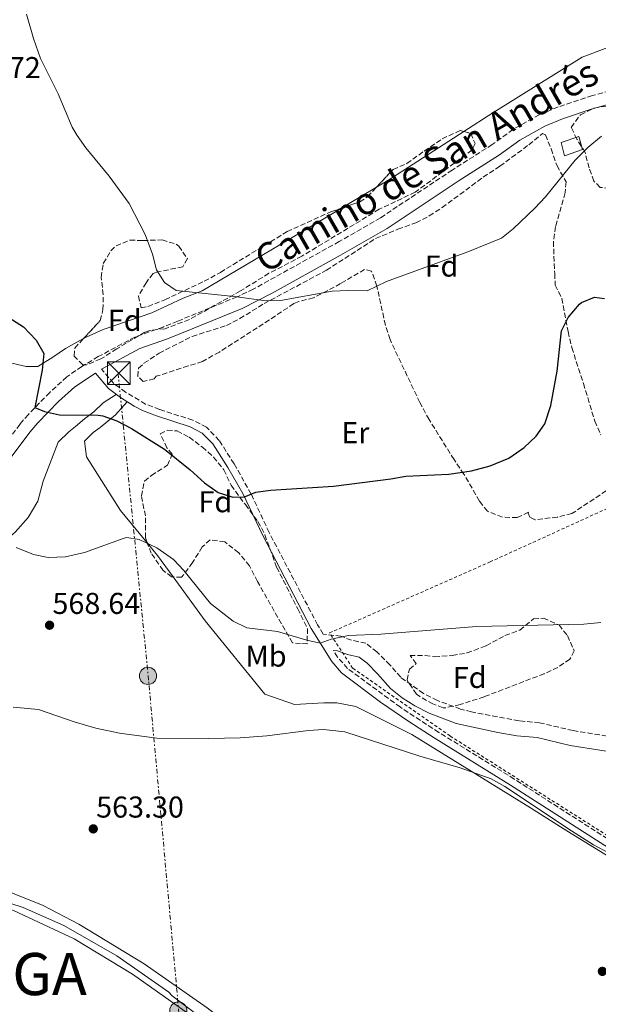
# Model space of a CAD drawing. Units: metres. Extents: x 556300 to 559733, y 4726348 to 4728690.
# Drawn here: x 557441 to 557633, y 4726975 to 4727302 of the extents above; entities that cross this region are included whole.
import ezdxf
from ezdxf.enums import TextEntityAlignment as Align

# ---------------------------------------------------------------- set-up
doc = ezdxf.new("R2010")
doc.units = ezdxf.units.M
doc.header["$MEASUREMENT"] = 0
for name, pattern in [('DGN Style 2', [1.7399219301090239, 1.043953158065414, -0.6959687720436097]), ('DGN Style 3', [2.435890702152634, 1.739921930109024, -0.6959687720436097]), ('DGN Style 7', [3.4798438602180486, 1.565929737098122, -0.6959687720436097, 0.5219765790327072, -0.6959687720436097])]:
    doc.linetypes.add(name, pattern=pattern)
for name, color, linetype, lineweight in [('Acequia de obra', 4, 'Continuous', 0), ('Camino', 7, 'DGN Style 3', 0), ('Chamizo-cobertizo', 1, 'Continuous', 0), ('Cota de punto acotado terreno', 7, 'Continuous', 0), ('Curva de nivel directora', 30, 'Continuous', 30), ('Curva de nivel intermedia', 30, 'Continuous', 0), ('Etiqueta de uso rústico', 92, 'Continuous', 0), ('Etiqueta de zona arbolada', 92, 'Continuous', 0), ('Línea de cambio de uso (parcela vista)', 92, 'Continuous', 0), ('Línea eléctrica', 6, 'DGN Style 7', 0), ('Margen derecho', 7, 'Continuous', 0), ('Pontón-alcantarilla (pasos de agua)', 1, 'DGN Style 2', 0), ('Poste tendido eléctrico', 7, 'Continuous', 0), ('Punto acotado terreno (símbolo)', 7, 'Continuous', 0), ('Tela metálica o alambrada', 7, 'DGN Style 2', 0), ('Texto de Municipio', 7, 'Continuous', 0), ('Torre eléctrica', 7, 'Continuous', 0), ('Zona arbolada', 92, 'DGN Style 3', 0)]:
    doc.layers.add(name, color=color, linetype=linetype, lineweight=lineweight)
doc.styles.add('Style-Arial', font='arial.ttf')

# ---------------------------------------------------------------- blocks, each defined once
blk = doc.blocks.new('5PATER')
at = {"layer": 'Acequia de obra', "linetype": 'Continuous', "lineweight": 0}
h = blk.add_hatch(color=51, dxfattribs=at)
edge = h.paths.add_edge_path()
edge.add_ellipse((0, 0), major_axis=(-0.1095731443231308, -0.1110710700762829), ratio=0.9994222409660317, start_angle=0, end_angle=360)
blk = doc.blocks.new('5TME')
at = {"layer": 'Pontón-alcantarilla (pasos de agua)', "color": 7, "linetype": 'Continuous', "lineweight": 0}
for p, q in [((-0.375, 0.375), (0.375, -0.375)), ((0.3723, 0.3776), (-0.3716, -0.3784))]:
    blk.add_line(p, q, dxfattribs=at)
at = {"layer": 'Pontón-alcantarilla (pasos de agua)', "color": 7, "linetype": 'Continuous', "lineweight": 0, "flags": 128}
blk.add_lwpolyline([(-0.375, -0.375), (0.375, -0.375), (0.375, 0.375), (-0.375, 0.375), (-0.3716, -0.3784)], dxfattribs=at)
blk = doc.blocks.new('5PELE')
at = {"layer": 'Pontón-alcantarilla (pasos de agua)', "linetype": 'Continuous', "lineweight": 0}
h = blk.add_hatch(color=9, dxfattribs=at)
edge = h.paths.add_edge_path()
edge.add_arc((-2.000000476837158e-05, 0), 0.2850000000000001, 0, 360)
at = {"layer": 'Pontón-alcantarilla (pasos de agua)', "color": 252, "linetype": 'Continuous', "lineweight": 0}
blk.add_circle((-2.000000476837158e-05, 0), 0.2850000000000001, dxfattribs=at)

msp = doc.modelspace()

# ---------------------------------------------------------------- linework, layer by layer
at = {"layer": 'Acequia de obra', "color": 4, "linetype": 'Continuous', "lineweight": 0}
msp.add_polyline3d([(557363.4400000004, 4727050.480000001, 565), (557369.4400000004, 4727042.32, 564.6199999999953), (557383.7199999997, 4727030.480000001, 564.2599999999948), (557396.5199999996, 4727022.16, 563.7200000000012), (557408.5599999996, 4727017.119999999, 563.2400000000052), (557420.5199999996, 4727013.84, 562.9400000000023), (557442.1200000001, 4727006.880000001, 562.3999999999943), (557455.5599999996, 4727000.800000001, 562.0399999999936), (557473.2400000002, 4726990.800000001, 561.5), (557490.4800000004, 4726978.640000001, 561.179999999993), (557491.5999999996, 4726977.52, 561.2400000000052), (557505.1600000003, 4726967.119999999, 560.8800000000047), (557524.2800000003, 4726954.560000001, 560.4199999999983), (557537.8399999999, 4726942.480000001, 559.6000000000058), (557544.9600000001, 4726934.640000001, 559.1399999999994), (557559.5199999996, 4726917.279999999, 558.779999999999), (557575.8799999999, 4726899.76, 558.0200000000041), (557590.5999999996, 4726883.119999999, 557.4400000000023), (557604.9199999999, 4726865.680000001, 556.8000000000029), (557611.7599999999, 4726856.640000001, 556.3600000000006), (557618.7199999997, 4726842.480000001, 556.0800000000017), (557626.7199999997, 4726827.600000001, 555.8999999999943)], dxfattribs=at)
at = {"layer": 'Camino', "color": 7, "linetype": 'DGN Style 3', "lineweight": 0}
for points in [[(557639.2899999979, 4727278.880000001, 581.300000000003), (557631.2100000001, 4727276.640000001, 581.779999999999), (557619.8099999983, 4727272.900000001, 582.2200000000012), (557613.5100000018, 4727270.310000001, 582.320000000007), (557604.77, 4727265.440000001, 582.300000000003), (557597.8900000001, 4727260.4, 582.3399999999965), (557584.5700000006, 4727251.900000002, 582.4199999999984), (557560.7600000015, 4727236.040000001, 581.4900000000054), (557547.0699999988, 4727228.180000001, 580.9799999999959), (557518.53, 4727212.320000002, 580.479999999996), (557513.1099999996, 4727209.770000001, 580.3800000000047), (557493.4299999989, 4727201.720000003, 579.7299999999959), (557488.5300000017, 4727199.730000001, 579.4199999999983), (557479.1700000007, 4727196.4, 578.3200000000071), (557466.989999999, 4727189.9, 577.529999999999), (557461.5599999975, 4727186.660000001, 577.2299999999959), (557456.5899999987, 4727183.190000001, 576.7500000000001), (557450.8799999978, 4727178.010000002, 575.8899999999995), (557443.8000000012, 4727170.720000003, 575.1999999999971), (557441.0399999986, 4727167.440000001, 574.6000000000058), (557433.8799999993, 4727158, 574.1600000000036)], [(557645.6499999971, 4727062.24, 567.3300000000019), (557624.7300000001, 4727065.600000001, 567.0899999999965), (557613.6399999993, 4727068.240000002, 566.9299999999931), (557606.7999999997, 4727068.880000001, 567.029999999999), (557590.9999999991, 4727071.84, 566.7700000000042), (557587.3999999982, 4727072.790000003, 566.8399999999966), (557579.6700000011, 4727075.62, 567.179999999993), (557575.050000001, 4727077.940000001, 567.3999999999943), (557567.4800000004, 4727083.36, 568.0099999999949), (557563.920000002, 4727087.439999999, 568.5099999999948), (557559.6000000016, 4727091.76, 568.9100000000036), (557555.9200000024, 4727094.640000002, 569.1900000000024), (557551.1599999992, 4727095.680000001, 569.3899999999994), (557547.640000001, 4727096.960000002, 569.8899999999995), (557541.7600000004, 4727097.720000002, 569.5200000000042), (557539.8700000015, 4727100.779999999, 570.7899999999936), (557523.7800000005, 4727131.480000001, 574.029999999999), (557517.8099999981, 4727144.24, 575.3800000000048), (557512.1299999985, 4727154.300000001, 576.3600000000007), (557507.2199999979, 4727162.020000001, 576.7500000000001), (557503.0100000012, 4727166.439999999, 576.8300000000017), (557498.4200000024, 4727168.78, 576.8800000000047), (557487.3799999983, 4727172.360000002, 577.1000000000059), (557482.729999999, 4727174.16, 577.3600000000007), (557476.0799999973, 4727178.050000002, 577.5800000000017), (557472.0899999996, 4727181.040000002, 577.5800000000017), (557468.12, 4727185.710000002, 577.1900000000024)], [(557664.8799999985, 4727011.28, 565.6199999999953), (557605.1999999991, 4727049.52, 566.3600000000006), (557580.1600000006, 4727065.029999999, 566.7899999999937), (557567.3700000009, 4727073.369999999, 567.5), (557549.829999997, 4727086.279999999, 569.179999999993), (557546.519999999, 4727090.020000001, 569.5200000000042), (557545.1499999987, 4727092.240000002, 570.4299999999931)]]:
    msp.add_polyline3d(points, dxfattribs=at)
at = {"layer": 'Chamizo-cobertizo', "color": 1, "linetype": 'Continuous', "lineweight": 0}
msp.add_polyline3d([(557627.9299999997, 4727258.720000001, 581.6199999999953), (557621.8899999997, 4727256.640000001, 581.6199999999953), (557620.7699999996, 4727261.039999999, 583), (557626.6900000004, 4727263.039999999, 582.6600000000036)], close=True, dxfattribs=at)
msp.add_polyline3d([(557621.8899999997, 4727256.640000001, 581.6199999999953), (557620.7699999996, 4727261.039999999, 583), (557626.6900000004, 4727263.039999999, 582.6600000000036), (557627.9299999997, 4727258.720000001, 581.6199999999953), (557621.8899999997, 4727256.640000001, 581.6199999999953)], dxfattribs=at)
at = {"layer": 'Curva de nivel directora', "color": 30, "linetype": 'Continuous', "lineweight": 30, "flags": 128}
for points, elevation in [([(557615.3699999992, 4727167.62), (557617.3600000008, 4727173.670000001), (557619.4899999986, 4727185.100000001), (557620.85, 4727198.480000001), (557623.0999999985, 4727202.930000002), (557626.829999999, 4727207.33), (557627.5699999989, 4727207.92), (557631.8499999992, 4727209.680000001), (557635.2099999987, 4727209.199999999)], 575.0000000000002), ([(557437.3300000003, 4727202.960000001), (557442.1299999993, 4727199.84), (557446.3699999994, 4727195.360000002), (557448.9899999991, 4727190.990000002), (557448.3299999996, 4727185.369999999), (557445.9899999994, 4727172.980000002), (557449.1999999991, 4727171.680000002), (557454.0999999987, 4727170.590000001), (557466.9599999998, 4727170.460000001), (557468.52, 4727170.240000002), (557473.2199999985, 4727168.520000001), (557478.0300000008, 4727165.99), (557489.0500000002, 4727159.119999999), (557497.5999999997, 4727152.240000002), (557502.3200000004, 4727148), (557506.7999999998, 4727144.720000001), (557511.7100000004, 4727143.150000001), (557515.5499999983, 4727143.29), (557519.3300000002, 4727144.880000002), (557524.2799999989, 4727145.580000001), (557545.1899999991, 4727146.850000001), (557564.2500000006, 4727149.28), (557569.1599999992, 4727150.210000004), (557583.4299999987, 4727150.880000001), (557591.0100000004, 4727151.92), (557597.2499999986, 4727153.600000001), (557603.3699999985, 4727156.16), (557608.5299999996, 4727159.760000001), (557612.4900000005, 4727163.520000001), (557615.3699999992, 4727167.62)], 575.0000000000001)]:
    msp.add_lwpolyline(points, dxfattribs=dict(at, elevation=elevation))
at = {"layer": 'Curva de nivel intermedia', "color": 30, "linetype": 'Continuous', "lineweight": 0, "flags": 128}
for points, elevation in [([(557443.2000000001, 4727303.67), (557445.4500000008, 4727295.680000001), (557447.8500000014, 4727288.960000001), (557453.6500000017, 4727277.279999998), (557458.3900000004, 4727266.17), (557459.9700000006, 4727263.359999999), (557462.8499999995, 4727259.27), (557470.61, 4727249.84), (557477.2999999998, 4727240.779999999), (557482.6100000006, 4727230.480000001), (557485.0500000014, 4727223.92), (557486.3700000002, 4727218.720000001), (557489.0200000012, 4727214.519999999), (557492.9300000004, 4727211.84), (557513.1100000021, 4727209.769999999), (557522.6100000015, 4727208.400000001), (557527.6000000003, 4727208.510000001), (557544.770000001, 4727211.680000001)], 580.0000000000001), ([(557544.770000001, 4727211.680000001), (557550.0500000005, 4727211.92), (557556.2900000011, 4727211.760000001), (557562.7300000007, 4727214.880000001), (557589.7699999998, 4727224.720000001), (557600.9700000002, 4727229.279999999), (557604.8500000006, 4727232.429999999), (557612.0099999999, 4727239.199999999), (557615.5700000004, 4727243.039999999), (557625.4600000011, 4727255.239999999), (557629.650000002, 4727259.359999998), (557634.1700000016, 4727263.199999998)], 580.0000000000001), ([(557439.7700000012, 4727126.439999999), (557445.4800000021, 4727124.159999999), (557450.4000000017, 4727123.180000001), (557456.0800000012, 4727123.33), (557462.4500000017, 4727124.84), (557475.6100000001, 4727129.550000001), (557476.5199999998, 4727129.759999998), (557480.560000001, 4727129.119999999), (557486.4800000021, 4727126.32), (557491.9600000004, 4727122.480000001), (557495.4299999994, 4727118.869999998), (557504.320000001, 4727107.84), (557511.8800000004, 4727102), (557516.3399999995, 4727099.720000001), (557526.560000001, 4727098.56), (557536.2500000005, 4727095.67), (557540.7300000021, 4727094.710000001), (557544.4, 4727096), (557550.16, 4727097.279999999), (557560.8399999997, 4727097.679999999), (557592.6900000012, 4727100.24), (557628.3300000011, 4727101.039999999), (557633.9700000006, 4727101.519999999)], 570.0000000000001), ([(557438.8000000011, 4727073.439999999), (557447.2000000009, 4727072.640000001), (557458.9600000002, 4727068.559999999), (557466.2000000001, 4727066.399999999), (557474.1200000015, 4727064.8), (557486.4599999996, 4727063.13), (557503.8000000002, 4727062.96), (557514.2000000004, 4727063.269999999), (557522.9600000001, 4727063.92), (557536.8400000005, 4727065.680000001), (557541.8400000007, 4727065.939999999), (557548.9599999997, 4727065.199999999), (557573.8399999995, 4727057.119999999), (557587.2800000019, 4727053.279999999)], 565.0000000000001), ([(557587.2800000019, 4727053.279999999), (557597.5200000014, 4727049.539999997), (557602.1200000013, 4727047.039999999), (557624.2000000004, 4727032.32), (557631.4800000004, 4727027.680000001), (557636.9200000009, 4727024.720000001)], 565.0000000000001)]:
    msp.add_lwpolyline(points, dxfattribs=dict(at, elevation=elevation))
at = {"layer": 'Línea de cambio de uso (parcela vista)', "color": 92, "linetype": 'Continuous', "lineweight": 0, "extrusion": (-0.4720425060849282, 0.7278895482071552, 0.4973456323924479), "elevation": 3178011.25749999, "flags": 128}
msp.add_lwpolyline([(-3039969.04182721, -1821200.004883372), (-3039939.005996024, -1821200.305268655), (-3039934.642271638, -1821200.603002801)], dxfattribs=at)
at = {"layer": 'Línea de cambio de uso (parcela vista)', "color": 92, "linetype": 'Continuous', "lineweight": 0, "extrusion": (-0.05062036006468505, -0.03044001136144257, 0.998253968113945), "elevation": -171539.4060492055, "flags": 128}
msp.add_lwpolyline([(-3763852.15647473, 2908903.744511056), (-3763852.15647473, 2908890.320973241)], dxfattribs=at)
at = {"layer": 'Línea de cambio de uso (parcela vista)', "color": 92, "linetype": 'Continuous', "lineweight": 0, "extrusion": (0.1927525924906787, 0.0929176393694366, 0.9768381392954176), "elevation": 547246.752308775, "flags": 128}
msp.add_lwpolyline([(4016113.370860931, -2495572.401971699), (4016108.120115444, -2495573.706769258), (4016099.436196907, -2495575.302716129)], dxfattribs=at)
at = {"layer": 'Línea de cambio de uso (parcela vista)', "color": 92, "linetype": 'Continuous', "lineweight": 0}
for points in [[(557636.3300000001, 4727292.640000001, 582.9600000000064), (557627.7699999996, 4727289.439999999, 583.3600000000006), (557598.1299999999, 4727270.880000001, 583.5200000000041), (557588.4918000001, 4727264.6974, 583.4205999999976)], [(557547.9845000004, 4727239.324300001, 582.1088000000018), (557545.25, 4727237.680000001, 581.9199999999983), (557501.5700000003, 4727211.76, 580.5800000000017), (557495.1699999999, 4727209.359999999, 580.3000000000029), (557484.8099999996, 4727204.480000001, 579.7599999999948), (557468.6900000004, 4727198.960000001, 578.2599999999948), (557463.0499999998, 4727196.4, 577.820000000007), (557462.1328999996, 4727195.891100001, 577.6582999999955)], [(557462.1328999996, 4727195.891100001, 577.6582999999955), (557456.1299999999, 4727192.560000001, 576.6000000000058), (557451.8899999997, 4727189.680000001, 576.3000000000029), (557446.9199999999, 4727186.640000001, 575.3800000000047), (557443.04, 4727186.640000001, 575.2200000000012), (557436.9199999999, 4727188.08, 575.7200000000012), (557425.5599999996, 4727186.16, 576.1600000000036)], [(557430.7846999997, 4727124.307200001, 569.3910000000033), (557439.4000000004, 4727131.52, 570.2299999999959), (557443.6799999997, 4727136.4, 570.6900000000023), (557446.9199999999, 4727141.84, 570.9700000000012), (557448.7199999997, 4727148.480000001, 571.4100000000036), (557453.6799999997, 4727161.439999999, 572.7100000000064), (557457.2400000002, 4727164.960000001, 573.1499999999943), (557459.4400000004, 4727166.640000001, 573.7100000000064), (557462.4800000004, 4727169.199999999, 574.029999999999), (557465.5599999996, 4727171.600000001, 574.8699999999953), (557468.6900000004, 4727174.560000001, 575.029999999999), (557473, 4727177.350000001, 577.5800000000017)], [(557476.6600000003, 4727174.859999999, 577.529999999999), (557472.7699999996, 4727170.560000001, 574.929999999993), (557467.6399999997, 4727166.4, 573.9100000000036), (557465.2800000003, 4727164.720000001, 572.7899999999936), (557462.4800000004, 4727161.84, 571.9499999999971), (557463.1600000003, 4727156.640000001, 571.5500000000029), (557474.4400000004, 4727138.800000001, 570.75), (557483.2917999999, 4727128.0164, 570.0292000000045)], [(557491.8952000003, 4727116.694499999, 569.408500000005), (557502.4800000004, 4727102.08, 568.7100000000064), (557522.4000000004, 4727077.76, 566.6699999999983), (557532.2400000002, 4727074.24, 566.070000000007), (557542, 4727074.880000001, 565.9900000000052), (557546.2800000003, 4727074.800000001, 565.9900000000052), (557552.5999999996, 4727073.600000001, 566.0099999999948), (557571.1600000003, 4727064.32, 565.75), (557610.6399999997, 4727040, 564.6100000000006), (557622.6799999997, 4727032.32, 564.6499999999943), (557659.4000000004, 4727009.680000001, 564.2700000000041), (557691.7199999997, 4726988.480000001, 563.5099999999948), (557706.7199999997, 4726979.279999999, 563.070000000007), (557715.4800000004, 4726974.24, 562.9100000000036), (557735.3600000005, 4726962.16, 563.6499999999943), (557752.7599999999, 4726951.199999999, 563.5099999999948), (557793.7800000003, 4726925.199999999, 562.4600000000064), (557818.4400000004, 4726909.119999999, 561.7899999999936), (557840.1600000003, 4726895.92, 561.3699999999953), (557856.2000000002, 4726886.640000001, 561.7400000000052)], [(557636.9199999999, 4726813.76, 556.429999999993), (557628.2400000002, 4726830.24, 557.0899999999965), (557620.9199999999, 4726847.439999999, 556.6100000000006), (557604.2800000003, 4726871.600000001, 557.029999999999), (557585.04, 4726892.960000001, 557.8099999999977), (557576.8399999999, 4726904.08, 558.1499999999943), (557565.5599999996, 4726916.08, 558.4700000000012), (557548.0800000001, 4726933.52, 559.070000000007), (557532.5599999996, 4726951.279999999, 559.7299999999959), (557524.2400000002, 4726957.199999999, 560.25), (557503.2000000002, 4726973.52, 560.8500000000058), (557482.2800000003, 4726988.08, 561.5099999999948), (557460.5999999996, 4727001.279999999, 561.8500000000058), (557448.6799999997, 4727007.52, 562.2299999999959), (557437.9199999999, 4727011.84, 562.6900000000023), (557419.6799999997, 4727017.039999999, 563.1100000000006), (557409.2800000003, 4727021.199999999, 563.3300000000017), (557399.6399999997, 4727024.16, 563.5500000000029), (557393.7599999999, 4727026.800000001, 563.7700000000041), (557379.4400000004, 4727037.680000001, 564.3500000000058), (557368.0800000001, 4727048.24, 564.75), (557366.7599999999, 4727051.84, 564.9700000000012), (557365.8099999996, 4727065.359999999, 564.9100000000036)], [(557395.7199999997, 4726973.199999999, 567.3699999999953), (557390.2400000002, 4726975.52, 567.6900000000023), (557384.2000000002, 4726978, 567.5500000000029), (557381.6799999997, 4726980.720000001, 567.25), (557382, 4726985.600000001, 566.7299999999959), (557387.8399999999, 4726997.680000001, 566.1100000000006), (557392.4400000004, 4727004.480000001, 565.5500000000029), (557396.5999999996, 4727008.640000001, 565.2100000000064), (557401.7999999998, 4727012.32, 564.929999999993), (557407.5199999996, 4727014.880000001, 564.75), (557413.3200000003, 4727013.92, 564.6100000000006), (557424.7999999998, 4727010.32, 563.7899999999936), (557438.8799999999, 4727005.84, 563.75), (557458.9600000001, 4726996.4, 563.2100000000064), (557478.3600000005, 4726984.640000001, 562.1499999999943), (557509.6799999997, 4726962.560000001, 561.070000000007)]]:
    msp.add_polyline3d(points, dxfattribs=at)
at = {"layer": 'Línea eléctrica', "color": 6, "linetype": 'DGN Style 7', "lineweight": 0}
msp.add_polyline3d([(557530.2199999982, 4726562.16, 554.2899999999936), (557518.7399999984, 4726681.51, 559.9799999999959), (557504.6000000008, 4726844.230000001, 564.1600000000036), (557493.8200000006, 4726971.619999998, 561.679999999993), (557483.7399999977, 4727082.420000001, 566.8500000000058), (557473.6299999979, 4727184.2, 577.6999999999971)], dxfattribs=at)
at = {"layer": 'Margen derecho', "color": 7, "linetype": 'Continuous', "lineweight": 0}
for points in [[(557468.12, 4727185.710000002, 577.1900000000024), (557480.8599999984, 4727192.560000001, 578.3200000000071), (557490.019999998, 4727195.810000001, 579.4199999999983), (557494.6499999971, 4727197.680000001, 579.7200000000014), (557514.7999999995, 4727205.930000001, 580.3800000000047), (557524.8399999999, 4727210.970000002, 580.550000000003), (557546.6700000009, 4727223.140000002, 580.9100000000034), (557562.9699999976, 4727232.470000002, 581.4900000000054), (557586.8599999995, 4727248.390000001, 582.4199999999984), (557600.2600000016, 4727256.940000001, 582.3399999999965), (557607.0299999998, 4727261.9, 582.300000000003), (557615.3299999969, 4727266.520000001, 582.320000000007), (557621.2600000012, 4727268.960000001, 582.2200000000012), (557630.7499999995, 4727272.119999999, 581.8600000000007), (557640.3200000006, 4727274.810000001, 581.300000000003)], [(557436.0799999987, 4727153.880000004, 574.0599999999977), (557444.3199999997, 4727164.820000002, 574.6000000000058), (557446.9200000014, 4727167.91, 575.1999999999971), (557453.7899999979, 4727175.000000001, 575.8899999999995), (557459.2100000005, 4727179.9, 576.7500000000001), (557466.0500000002, 4727184.460000002, 577.479999999996), (557470.4400000002, 4727179.290000002, 577.5800000000017), (557474.420000001, 4727176.270000001, 577.5899999999966), (557478.9899999974, 4727173.390000002, 577.4700000000013), (557481.6900000019, 4727172.01, 577.3600000000007), (557486.3399999989, 4727170.199999999, 577.1000000000059), (557497.5100000004, 4727166.570000002, 576.8800000000047), (557501.5599999983, 4727164.5, 576.8300000000017), (557505.0599999985, 4727160.920000001, 576.7599999999948), (557510.0799999988, 4727153.070000002, 576.3600000000007), (557515.0199999985, 4727144.420000001, 575.5099999999949), (557521.6399999993, 4727130.42, 574.029999999999), (557537.7899999983, 4727099.600000001, 570.7899999999936), (557544.6000000011, 4727088.600000001, 569.5200000000042), (557547.850000001, 4727084.810000001, 569.2100000000064), (557560.7999999995, 4727075.060000001, 567.979999999996), (557570.1700000016, 4727068.619999999, 567.1699999999984), (557578.5699999991, 4727063.210000004, 566.8000000000029), (557603.9299999997, 4727047.500000001, 566.3600000000006), (557667.8099999988, 4727006.58, 565.5500000000029)], [(557545.1499999987, 4727092.240000002, 570.4299999999931), (557546.4600000008, 4727092.08, 569.8899999999995), (557549.7699999989, 4727090.870000001, 569.3899999999994), (557553.7399999986, 4727090.000000001, 569.1900000000024), (557556.2899999989, 4727088.01, 568.9100000000036), (557559.8200000006, 4727084.490000002, 568.5599999999978), (557564.100000001, 4727079.640000001, 568.0099999999949), (557567.9499999998, 4727076.460000004, 567.6699999999983), (557572.199999999, 4727073.800000001, 567.4100000000036), (557576.8999999973, 4727071.359999999, 567.2100000000065), (557585.8999999984, 4727068.010000002, 566.8399999999966), (557599.7199999985, 4727064.990000002, 566.9400000000023), (557606.1099999989, 4727063.930000001, 567.029999999999), (557612.829999998, 4727063.300000002, 566.9299999999931), (557623.749999999, 4727060.7, 567.0899999999965), (557643.499999999, 4727057.58, 567.320000000007)]]:
    msp.add_polyline3d(points, dxfattribs=at)
at = {"layer": 'Tela metálica o alambrada', "color": 7, "linetype": 'DGN Style 2', "lineweight": 0}
msp.add_polyline3d([(557733.0700000003, 4726970.039999999, 564.7700000000041), (557650.9600000001, 4727021.359999999, 566.0899999999965), (557583.8799999999, 4727063.84, 567.3500000000058), (557551.5199999996, 4727086.4, 569.8099999999977), (557543.8399999999, 4727098.08, 570.9499999999971), (557597.1699999999, 4727121.680000001, 572.8899999999994), (557662.7699999996, 4727151.600000001, 571.529999999999), (557669.9699999997, 4727140.32, 571.4499999999971), (557674.0899999999, 4727137.039999999, 571.3899999999994), (557700.3300000001, 4727124.4, 570.7899999999936), (557724.8899999997, 4727112.480000001, 570.7899999999936), (557782.4800000004, 4727094.84, 571.2400000000052), (557816.3300000001, 4727084.480000001, 571.5099999999948)], dxfattribs=at)
at = {"layer": 'Zona arbolada', "color": 92, "linetype": 'DGN Style 3', "lineweight": 0}
for points in [[(557639.8499999996, 4727248.800000001, 583.9199999999983), (557636.9299999997, 4727245.84, 583.9199999999983), (557633.7300000004, 4727246.16, 583.9199999999983), (557631.6500000004, 4727248.24, 583.9199999999983), (557630.0899999999, 4727252.640000001, 584), (557628.7300000004, 4727257.76, 584.0599999999977), (557626.0199999996, 4727262.189999999, 584.75), (557624.1299999999, 4727266.08, 585.320000000007), (557627.2100000001, 4727270.32, 585.3000000000029), (557631.7100000001, 4727272.52, 585.3000000000029), (557637.1500000004, 4727273.380000001, 585.279999999999), (557642.1799999997, 4727274.930000001, 585.279999999999), (557652.3300000001, 4727280.640000001, 585.3000000000029), (557656.9299999997, 4727282.59, 585.3000000000029), (557662.5599999996, 4727283.74, 585.1999999999971), (557669.9699999997, 4727284.640000001, 585.1000000000058), (557674.3700000001, 4727283.359999999, 584.9600000000064), (557673.4100000003, 4727280.560000001, 584.5), (557670.1200000001, 4727276.789999999, 584.320000000007), (557666.4199999999, 4727273.289999999, 584.320000000007), (557661.4100000003, 4727269.92, 584.2899999999936), (557649.9699999997, 4727264, 583.9600000000064), (557646.1399999997, 4727260.789999999, 583.9199999999983), (557642.1699999999, 4727254.960000001, 583.9199999999983)], [(557514.29, 4727211.76, 583.279999999999), (557497.29, 4727202.24, 583.0800000000017), (557489.2100000001, 4727199.199999999, 583.2400000000052), (557484.2000000002, 4727198.619999999, 583.2899999999936), (557482.5300000003, 4727198.08, 583.3000000000029), (557473.1600000003, 4727192.5, 582.6499999999943), (557467.8499999996, 4727189.119999999, 582.5399999999936), (557463.0800000001, 4727187.189999999, 582.4400000000023), (557461.8899999997, 4727187.199999999, 582.4199999999983), (557458.9699999997, 4727190.08, 582.3399999999965), (557459.2100000001, 4727192.720000001, 582.2400000000052), (557467.6900000004, 4727201.92, 582.0800000000017), (557468.5700000003, 4727205.52, 582.1199999999953), (557468.6900000004, 4727210.52, 582.1199999999953), (557467.9699999997, 4727216.24, 582.1199999999953), (557468.7000000002, 4727220.890000001, 583.4499999999971), (557471.2100000001, 4727225.039999999, 585.5200000000041), (557472.9299999997, 4727226.720000001, 585.9199999999983), (557477.5300000003, 4727228.640000001, 585.5099999999948), (557481.8099999996, 4727228.480000001, 585.8399999999965), (557488.25, 4727228.720000001, 586.1199999999953), (557492.9400000004, 4727227.26, 586.3099999999977), (557493.7699999996, 4727226.640000001, 586.3399999999965), (557496.6100000005, 4727222.560000001, 586.3600000000006), (557495.1299999999, 4727219.76, 586.1999999999971), (557486.3899999997, 4727218, 585.3899999999994), (557485.25, 4727217.52, 585.279999999999), (557482.8899999997, 4727214.480000001, 584.6000000000058), (557480.3300000001, 4727210, 584), (557481.25, 4727206.08, 584.2400000000052), (557483.5300000003, 4727206.560000001, 584.5599999999977), (557489.1699999999, 4727208.800000001, 585.0399999999936), (557502.25, 4727214.960000001, 584.9600000000064), (557507.5700000003, 4727217.92, 584.820000000007), (557529.7699999996, 4727231.439999999, 583.4600000000064), (557544.29, 4727238.08, 583.1600000000036), (557553.8799999999, 4727241.310000001, 583.3300000000017), (557556.4900000002, 4727243.039999999, 583.4199999999983), (557564.9299999997, 4727252.08, 583.679999999993), (557569.4900000002, 4727254.08, 583.6199999999953), (557575.3300000001, 4727258.24, 584.4400000000023), (557581.25, 4727262.32, 584.7599999999948), (557587.25, 4727265.039999999, 584.779999999999), (557590.7300000004, 4727264.08, 584.6600000000036), (557592.1699999999, 4727260.720000001, 584.5), (557591.1299999999, 4727258.560000001, 584.3399999999965), (557572.3300000001, 4727244.560000001, 584.0800000000017), (557560.3300000001, 4727238.880000001, 584.0800000000017), (557534.6500000004, 4727223.279999999, 583.7200000000012), (557523.7300000004, 4727217.600000001, 583.679999999993)], [(557522.3600000005, 4727130.680000001, 575.5500000000029), (557526.2800000003, 4727119.92, 574.1399999999994), (557533.29, 4727106.130000001, 572.4100000000036), (557536.5199999996, 4727099.52, 572.1999999999971), (557536.4000000004, 4727094.49, 572.1999999999971), (557534.2400000002, 4727094.560000001, 572.2200000000012), (557531.5599999996, 4727094.800000001, 573.0200000000041), (557519.8799999999, 4727115.119999999, 573.1699999999983), (557517.2400000002, 4727120.4, 573.9600000000064), (557513.6799999997, 4727124.720000001, 574.3999999999943), (557509.04, 4727128.32, 574.6000000000058), (557504.1600000003, 4727129.039999999, 574.6000000000058), (557501.5599999996, 4727126.640000001, 574.5599999999977), (557498.3200000003, 4727121.439999999, 574.3999999999943), (557494.7199999997, 4727116.560000001, 574.1399999999994), (557491.3600000005, 4727116.720000001, 574.1399999999994), (557488.5599999996, 4727118.880000001, 574.1399999999994), (557484.6200000001, 4727124.539999999, 574.4100000000036), (557482.6600000003, 4727129.67, 574.7299999999959), (557482.6799999997, 4727136.960000001, 575.320000000007), (557481.3600000005, 4727143.600000001, 575.5599999999977), (557482.3600000005, 4727148.560000001, 575.9600000000064), (557484.6799999997, 4727150.4, 576.320000000007), (557490, 4727153.84, 576.8000000000029), (557491.6100000005, 4727157.439999999, 577.320000000007), (557489.8499999996, 4727159.600000001, 577.5800000000017), (557487.6100000005, 4727164.24, 577.7599999999948), (557489.9699999997, 4727165.52, 577.7400000000052), (557493.2100000001, 4727165.199999999, 577.7200000000012), (557497.25, 4727163.119999999, 577.6999999999971), (557501.6100000005, 4727159.84, 577.6999999999971), (557505.3499999996, 4727156.529999999, 577.6600000000036), (557508.7100000001, 4727152.289999999, 577.5899999999965), (557511.1900000004, 4727147.140000001, 577.5599999999977), (557515.8899999997, 4727140.720000001, 577.3399999999965), (557520.0800000001, 4727135.119999999, 575.8399999999965)], [(557625.1299999999, 4727092.08, 572.1199999999953), (557623.6900000004, 4727089.359999999, 572.0599999999977), (557619.6900000004, 4727086.640000001, 571.7200000000012), (557615.1699999999, 4727084.52, 571.3099999999977), (557595.2400000002, 4727076.880000001, 570.8800000000047), (557587.2400000002, 4727074.24, 570.7400000000052), (557582.3200000003, 4727073.199999999, 570.7100000000064), (557581.5599999996, 4727073.199999999, 570.6999999999971), (557578.2000000002, 4727074.480000001, 570.6199999999953), (557573.8799999999, 4727076.91, 570.6199999999953), (557572.7599999999, 4727077.76, 570.6199999999953), (557569.8600000005, 4727081.890000001, 570.6199999999953), (557569.6399999997, 4727082.480000001, 570.6199999999953), (557570.3600000005, 4727086.08, 570.6399999999994), (557572.6399999997, 4727087.92, 570.679999999993), (557570.5999999996, 4727090.560000001, 572.7200000000012), (557575.5999999996, 4727090.59, 572.5500000000029), (557578.7599999999, 4727090.16, 572.4600000000064), (557584.5999999996, 4727090.560000001, 572.4600000000064), (557589.5199999996, 4727091.439999999, 572.4900000000052), (557595.8399999999, 4727093.800000001, 572.529999999999), (557602.1299999999, 4727097.199999999, 572.5399999999936), (557607.0499999998, 4727099.039999999, 572.6399999999994), (557611.6500000004, 4727102.720000001, 572.6999999999971), (557614.8899999997, 4727102.960000001, 572.7599999999948), (557620.0899999999, 4727100.720000001, 572.7599999999948), (557622.8499999996, 4727097.199999999, 572.6600000000036)]]:
    msp.add_polyline3d(points, close=True, dxfattribs=at)
for points in [[(557633.7300000004, 4727246.16, 583.9199999999983), (557631.6500000004, 4727248.24, 583.9199999999983), (557630.0899999999, 4727252.640000001, 584), (557628.7300000004, 4727257.76, 584.0599999999977), (557626.0199999996, 4727262.189999999, 584.75), (557624.1299999999, 4727266.08, 585.320000000007), (557627.2100000001, 4727270.32, 585.3000000000029), (557631.7100000001, 4727272.52, 585.3000000000029), (557637.1500000004, 4727273.380000001, 585.279999999999)], [(557559.4682, 4727246.229900001, 583.5117000000029), (557564.9299999997, 4727252.08, 583.679999999993), (557569.4900000002, 4727254.08, 583.6199999999953), (557575.3300000001, 4727258.24, 584.4400000000023), (557581.25, 4727262.32, 584.7599999999948), (557587.25, 4727265.039999999, 584.779999999999), (557588.4918000001, 4727264.6974, 584.7372000000032)], [(557588.4918000001, 4727264.6974, 584.7372000000032), (557590.7300000004, 4727264.08, 584.6600000000036), (557592.1699999999, 4727260.720000001, 584.5), (557591.1299999999, 4727258.560000001, 584.3399999999965), (557572.3300000001, 4727244.560000001, 584.0800000000017), (557560.3300000001, 4727238.880000001, 584.0800000000017), (557534.6500000004, 4727223.279999999, 583.7200000000012), (557523.7300000004, 4727217.600000001, 583.679999999993), (557514.29, 4727211.76, 583.279999999999), (557497.29, 4727202.24, 583.0800000000017), (557489.2100000001, 4727199.199999999, 583.2400000000052), (557484.2000000002, 4727198.619999999, 583.2899999999936), (557482.5300000003, 4727198.08, 583.3000000000029), (557473.1600000003, 4727192.5, 582.6499999999943), (557467.8499999996, 4727189.119999999, 582.5399999999936), (557463.0800000001, 4727187.189999999, 582.4400000000023), (557461.8899999997, 4727187.199999999, 582.4199999999983), (557458.9699999997, 4727190.08, 582.3399999999965), (557459.2100000001, 4727192.720000001, 582.2400000000052), (557462.1328999996, 4727195.891100001, 582.1848999999929)], [(557635.7699999996, 4727145.34, 575.0399999999936), (557624.3700000001, 4727137.76, 576.0599999999977), (557619.5599999996, 4727136.600000001, 576.8699999999953), (557612.2000000002, 4727135.66, 577.7100000000064), (557610.3300000001, 4727136.560000001, 577.8399999999965), (557609.8499999996, 4727137.84, 577.8399999999965), (557609.8899999997, 4727138.24, 577.9400000000023), (557606.2100000001, 4727136.4, 578.1999999999971), (557601.25, 4727136.52, 578.8899999999994), (557596.29, 4727138.560000001, 579.679999999993), (557593.6100000005, 4727141.92, 580), (557588.4800000004, 4727150.800000001, 580.7400000000052), (557585.2100000001, 4727155.680000001, 580.8399999999965), (557576.9299999997, 4727168.970000001, 582.3899999999994), (557573.8300000001, 4727174.65, 582.8399999999965), (557563.9299999997, 4727195.600000001, 583.3399999999965), (557562.3899999997, 4727200.359999999, 583.3699999999953), (557559.5700000003, 4727213.359999999, 583.6000000000058), (557557.8099999996, 4727218.32, 583.5599999999977), (557555.4900000002, 4727218.880000001, 583.4799999999959), (557547.54, 4727214.17, 583.4600000000064), (557538.5300000003, 4727209.439999999, 583.4199999999983), (557533.6399999997, 4727208.220000001, 583.3999999999943), (557531.9699999997, 4727207.52, 583.3800000000047), (557521.8499999996, 4727200.800000001, 582.8600000000006), (557507.25, 4727191.439999999, 581.3000000000029), (557501.6100000005, 4727188.24, 580.5399999999936), (557496.8399999999, 4727186.82, 579.9799999999959), (557486.25, 4727183.359999999, 580.0599999999977), (557485.5700000003, 4727182.560000001, 580.1000000000058), (557481.9699999997, 4727181.600000001, 580.1999999999971), (557480.2100000001, 4727183.359999999, 580.5800000000017), (557480.3700000001, 4727186.08, 581.3399999999965), (557482.2100000001, 4727187.680000001, 581.3800000000047), (557487.2100000001, 4727191.039999999, 581.3399999999965), (557498.2400000002, 4727196.630000001, 581.3399999999965), (557509.6100000005, 4727200.24, 581.3600000000006), (557514.04, 4727202.539999999, 581.5200000000041), (557522.0899999999, 4727207.52, 581.8000000000029), (557542.8099999996, 4727218.609999999, 582.4100000000036), (557559.1299999999, 4727229.119999999, 582.9199999999983), (557566.5700000003, 4727232.24, 583.5399999999936), (557572.5300000003, 4727234.4, 583.820000000007), (557576.9699999997, 4727236.680000001, 584.0599999999977), (557581.2400000002, 4727239.449999999, 584.179999999993), (557594.9000000004, 4727249.560000001, 583.9600000000064), (557600.4100000003, 4727253.199999999, 583.8999999999943), (557610.0499999998, 4727260.32, 583.9199999999983), (557614.5899999999, 4727264.01, 584.1300000000047), (557615.6100000005, 4727263.600000001, 584.179999999993), (557617.4299999997, 4727258.949999999, 583.9499999999971), (557619.4100000003, 4727253.359999999, 582.779999999999), (557622.4500000002, 4727248, 581.6600000000036), (557622.0899999999, 4727244.4, 581.6399999999994), (557618.9299999997, 4727233.119999999, 581.1399999999994), (557618.2000000002, 4727228.17, 581.1199999999953), (557618.6399999997, 4727217.49, 580.820000000007), (557618.8099999996, 4727213.680000001, 580.3600000000006), (557621.0099999999, 4727209.25, 579.5800000000017), (557623.0800000001, 4727198.230000001, 578.0399999999936), (557624.3200000003, 4727192.91, 577.6000000000058), (557628.1799999997, 4727180.930000001, 576.4499999999971), (557631.9699999997, 4727168.480000001, 575.8600000000006), (557633.9400000004, 4727163.9, 575.6199999999953)], [(557612.2000000002, 4727135.66, 577.7100000000064), (557610.3300000001, 4727136.560000001, 577.8399999999965), (557609.8499999996, 4727137.84, 577.8399999999965), (557609.8899999997, 4727138.24, 577.9400000000023), (557606.2100000001, 4727136.4, 578.1999999999971), (557601.25, 4727136.52, 578.8899999999994), (557596.29, 4727138.560000001, 579.679999999993), (557593.6100000005, 4727141.92, 580), (557588.4800000004, 4727150.800000001, 580.7400000000052), (557585.2100000001, 4727155.680000001, 580.8399999999965), (557576.9299999997, 4727168.970000001, 582.3899999999994), (557573.8300000001, 4727174.65, 582.8399999999965), (557563.9299999997, 4727195.600000001, 583.3399999999965), (557562.3899999997, 4727200.359999999, 583.3699999999953), (557559.5700000003, 4727213.359999999, 583.6000000000058), (557557.8099999996, 4727218.32, 583.5599999999977), (557555.4900000002, 4727218.880000001, 583.4799999999959), (557547.54, 4727214.17, 583.4600000000064), (557538.5300000003, 4727209.439999999, 583.4199999999983), (557533.6399999997, 4727208.220000001, 583.3999999999943), (557531.9699999997, 4727207.52, 583.3800000000047), (557521.8499999996, 4727200.800000001, 582.8600000000006), (557507.25, 4727191.439999999, 581.3000000000029), (557501.6100000005, 4727188.24, 580.5399999999936), (557496.8399999999, 4727186.82, 579.9799999999959), (557486.25, 4727183.359999999, 580.0599999999977), (557485.5700000003, 4727182.560000001, 580.1000000000058), (557481.9699999997, 4727181.600000001, 580.1999999999971), (557480.2100000001, 4727183.359999999, 580.5800000000017), (557480.3700000001, 4727186.08, 581.3399999999965), (557482.2100000001, 4727187.680000001, 581.3800000000047), (557487.2100000001, 4727191.039999999, 581.3399999999965), (557498.2400000002, 4727196.630000001, 581.3399999999965), (557509.6100000005, 4727200.24, 581.3600000000006), (557514.04, 4727202.539999999, 581.5200000000041), (557522.0899999999, 4727207.52, 581.8000000000029), (557542.8099999996, 4727218.609999999, 582.4100000000036), (557559.1299999999, 4727229.119999999, 582.9199999999983), (557566.5700000003, 4727232.24, 583.5399999999936), (557572.5300000003, 4727234.4, 583.820000000007), (557576.9699999997, 4727236.680000001, 584.0599999999977), (557581.2400000002, 4727239.449999999, 584.179999999993), (557594.9000000004, 4727249.560000001, 583.9600000000064), (557600.4100000003, 4727253.199999999, 583.8999999999943), (557610.0499999998, 4727260.32, 583.9199999999983), (557614.5899999999, 4727264.01, 584.1300000000047), (557615.6100000005, 4727263.600000001, 584.179999999993), (557617.4299999997, 4727258.949999999, 583.9499999999971), (557619.4100000003, 4727253.359999999, 582.779999999999), (557622.4500000002, 4727248, 581.6600000000036), (557622.0899999999, 4727244.4, 581.6399999999994), (557618.9299999997, 4727233.119999999, 581.1399999999994), (557618.2000000002, 4727228.17, 581.1199999999953), (557618.6399999997, 4727217.49, 580.820000000007), (557618.8099999996, 4727213.680000001, 580.3600000000006), (557621.0099999999, 4727209.25, 579.5800000000017), (557623.0800000001, 4727198.230000001, 578.0399999999936), (557624.3200000003, 4727192.91, 577.6000000000058), (557628.1799999997, 4727180.930000001, 576.4499999999971), (557631.9699999997, 4727168.480000001, 575.8600000000006), (557633.9400000004, 4727163.9, 575.6199999999953)], [(557547.9845000004, 4727239.324300001, 583.2255000000005), (557553.8799999999, 4727241.310000001, 583.3300000000017), (557556.4900000002, 4727243.039999999, 583.4199999999983), (557559.4682, 4727246.229900001, 583.5117000000029)], [(557462.1328999996, 4727195.891100001, 582.1848999999929), (557467.6900000004, 4727201.92, 582.0800000000017), (557468.5700000003, 4727205.52, 582.1199999999953), (557468.6900000004, 4727210.52, 582.1199999999953), (557467.9699999997, 4727216.24, 582.1199999999953), (557468.7000000002, 4727220.890000001, 583.4499999999971), (557471.2100000001, 4727225.039999999, 585.5200000000041), (557472.9299999997, 4727226.720000001, 585.9199999999983), (557477.5300000003, 4727228.640000001, 585.5099999999948), (557481.8099999996, 4727228.480000001, 585.8399999999965), (557488.25, 4727228.720000001, 586.1199999999953), (557492.9400000004, 4727227.26, 586.3099999999977), (557493.7699999996, 4727226.640000001, 586.3399999999965), (557496.6100000005, 4727222.560000001, 586.3600000000006), (557495.1299999999, 4727219.76, 586.1999999999971), (557486.3899999997, 4727218, 585.3899999999994), (557485.25, 4727217.52, 585.279999999999), (557482.8899999997, 4727214.480000001, 584.6000000000058), (557480.3300000001, 4727210, 584), (557481.25, 4727206.08, 584.2400000000052), (557483.5300000003, 4727206.560000001, 584.5599999999977), (557489.1699999999, 4727208.800000001, 585.0399999999936), (557502.25, 4727214.960000001, 584.9600000000064), (557507.5700000003, 4727217.92, 584.820000000007), (557529.7699999996, 4727231.439999999, 583.4600000000064), (557544.29, 4727238.08, 583.1600000000036), (557547.9845000004, 4727239.324300001, 583.2255000000005)], [(557483.2917999999, 4727128.0164, 574.626900000003), (557482.6600000003, 4727129.67, 574.7299999999959), (557482.6799999997, 4727136.960000001, 575.320000000007), (557481.3600000005, 4727143.600000001, 575.5599999999977), (557482.3600000005, 4727148.560000001, 575.9600000000064), (557484.6799999997, 4727150.4, 576.320000000007), (557490, 4727153.84, 576.8000000000029), (557491.6100000005, 4727157.439999999, 577.320000000007), (557489.8499999996, 4727159.600000001, 577.5800000000017), (557487.6100000005, 4727164.24, 577.7599999999948), (557489.9699999997, 4727165.52, 577.7400000000052), (557493.2100000001, 4727165.199999999, 577.7200000000012), (557497.25, 4727163.119999999, 577.6999999999971), (557501.6100000005, 4727159.84, 577.6999999999971), (557505.3499999996, 4727156.529999999, 577.6600000000036), (557508.7100000001, 4727152.289999999, 577.5899999999965), (557511.1900000004, 4727147.140000001, 577.5599999999977), (557515.8899999997, 4727140.720000001, 577.3399999999965), (557520.0800000001, 4727135.119999999, 575.8399999999965), (557522.3600000005, 4727130.680000001, 575.5500000000029), (557526.2800000003, 4727119.92, 574.1399999999994), (557533.29, 4727106.130000001, 572.4100000000036), (557536.5199999996, 4727099.52, 572.1999999999971), (557536.4000000004, 4727094.49, 572.1999999999971), (557534.2400000002, 4727094.560000001, 572.2200000000012), (557531.5599999996, 4727094.800000001, 573.0200000000041), (557519.8799999999, 4727115.119999999, 573.1699999999983), (557517.2400000002, 4727120.4, 573.9600000000064), (557513.6799999997, 4727124.720000001, 574.3999999999943), (557509.04, 4727128.32, 574.6000000000058), (557504.1600000003, 4727129.039999999, 574.6000000000058), (557501.5599999996, 4727126.640000001, 574.5599999999977), (557498.3200000003, 4727121.439999999, 574.3999999999943), (557494.7199999997, 4727116.560000001, 574.1399999999994), (557491.8952000003, 4727116.694499999, 574.1399999999994)], [(557635.7699999996, 4727145.34, 575.0399999999936), (557624.3700000001, 4727137.76, 576.0599999999977), (557619.5599999996, 4727136.600000001, 576.8699999999953), (557612.2000000002, 4727135.66, 577.7100000000064)], [(557491.8952000003, 4727116.694499999, 574.1399999999994), (557491.3600000005, 4727116.720000001, 574.1399999999994), (557488.5599999996, 4727118.880000001, 574.1399999999994), (557484.6200000001, 4727124.539999999, 574.4100000000036), (557483.2917999999, 4727128.0164, 574.626900000003)], [(557581.5599999996, 4727073.199999999, 570.6999999999971), (557578.2000000002, 4727074.480000001, 570.6199999999953), (557573.8799999999, 4727076.91, 570.6199999999953), (557572.7599999999, 4727077.76, 570.6199999999953), (557569.8600000005, 4727081.890000001, 570.6199999999953), (557569.6399999997, 4727082.480000001, 570.6199999999953), (557570.3600000005, 4727086.08, 570.6399999999994), (557572.6399999997, 4727087.92, 570.679999999993), (557570.5999999996, 4727090.560000001, 572.7200000000012), (557575.5999999996, 4727090.59, 572.5500000000029), (557578.7599999999, 4727090.16, 572.4600000000064), (557584.5999999996, 4727090.560000001, 572.4600000000064), (557589.5199999996, 4727091.439999999, 572.4900000000052), (557595.8399999999, 4727093.800000001, 572.529999999999), (557602.1299999999, 4727097.199999999, 572.5399999999936), (557607.0499999998, 4727099.039999999, 572.6399999999994), (557611.6500000004, 4727102.720000001, 572.6999999999971), (557614.8899999997, 4727102.960000001, 572.7599999999948), (557620.0899999999, 4727100.720000001, 572.7599999999948), (557622.8499999996, 4727097.199999999, 572.6600000000036), (557625.1299999999, 4727092.08, 572.1199999999953), (557623.6900000004, 4727089.359999999, 572.0599999999977), (557619.6900000004, 4727086.640000001, 571.7200000000012), (557615.1699999999, 4727084.52, 571.3099999999977), (557595.2400000002, 4727076.880000001, 570.8800000000047), (557587.2400000002, 4727074.24, 570.7400000000052), (557582.3200000003, 4727073.199999999, 570.7100000000064), (557581.5599999996, 4727073.199999999, 570.6999999999971)]]:
    msp.add_polyline3d(points, dxfattribs=at)

# ---------------------------------------------------------------- block references
at = {"layer": 'Poste tendido eléctrico', "color": 7, "linetype": 'Continuous', "lineweight": 0, "xscale": 10, "yscale": 10, "zscale": 10}
for p in [(557483.5199999987, 4727083.8, 566.9799999999959), (557493.6000000016, 4726972.600000001, 561.6600000000036)]:
    msp.add_blockref('5PELE', p, dxfattribs=at)
at = {"layer": 'Punto acotado terreno (símbolo)', "color": 7, "linetype": 'Continuous', "lineweight": 0, "xscale": 10, "yscale": 10, "zscale": 10}
for p in [(557450.8399999997, 4727100.640000001, 568.6399999999994), (557465.3599999995, 4727032.960000002, 563.3000000000029), (557634.48, 4726985.600000001, 562.9400000000023)]:
    msp.add_blockref('5PATER', p, dxfattribs=at)
at = {"layer": 'Torre eléctrica', "color": 7, "linetype": 'Continuous', "lineweight": 0, "xscale": 10, "yscale": 10, "zscale": 10}
msp.add_blockref('5TME', (557473.8500000016, 4727184.400000001, 577.7200000000012), dxfattribs=at)
msp.add_blockref('5TME', (557473.8500000016, 4727184.400000001, 577.7200000000012), dxfattribs=at)

# ---------------------------------------------------------------- texts
at = {"color": 7, "linetype": 'Continuous', "lineweight": 0, "style": 'Style-Arial'}
msp.add_text('Camino de San Andrés', height=9, rotation=29.86822, dxfattribs=at).set_placement((557578.2521357045, 4727249.468129684, 581.6300000000047), align=Align.CENTER)
at = {"layer": 'Cota de punto acotado terreno', "color": 7, "linetype": 'Continuous', "lineweight": 0, "style": 'Style-Arial'}
for s, p in [('578.72', (557418.7600000009, 4727282.470000001, 578.7200000000012)), ('568.64', (557451.8000000013, 4727104.390000002, 568.6399999999994)), ('563.30', (557466.3200000011, 4727036.710000002, 563.3000000000029))]:
    msp.add_text(s, height=7.000000000000002, dxfattribs=at).set_placement(p)
at = {"layer": 'Etiqueta de uso rústico', "color": 92, "linetype": 'Continuous', "lineweight": 0, "style": 'Style-Arial'}
for s, p in [('Er', (557552.4154566068, 4727164.640010001, 576.7100000000064)), ('Mb', (557522.7402462404, 4727090.400010003, 568.6300000000047))]:
    msp.add_text(s, height=7.000000000000002, dxfattribs=at).set_placement(p, align=Align.MIDDLE_CENTER)
at = {"layer": 'Etiqueta de zona arbolada', "color": 92, "linetype": 'Continuous', "lineweight": 0, "style": 'Style-Arial'}
for p in [(557581.0274413659, 4727220.00001, 579.9199999999983), (557475.7974413635, 4727201.970010001, 578.8000000000029), (557505.9074413637, 4727141.680010001, 574.2899999999936), (557590.3874413645, 4727083.280010001, 568.0500000000029)]:
    msp.add_text('Fd', height=7.000000000000002, dxfattribs=at).set_placement(p, align=Align.MIDDLE_CENTER)
at = {"layer": 'Texto de Municipio', "color": 7, "linetype": 'Continuous', "lineweight": 0, "style": 'Style-Arial'}
msp.add_text('ZÚÑIGA', height=14, dxfattribs=at).set_placement((557393.7699999996, 4726977.710000001, 567.0400000000001))

doc.saveas('drawing.dxf')
